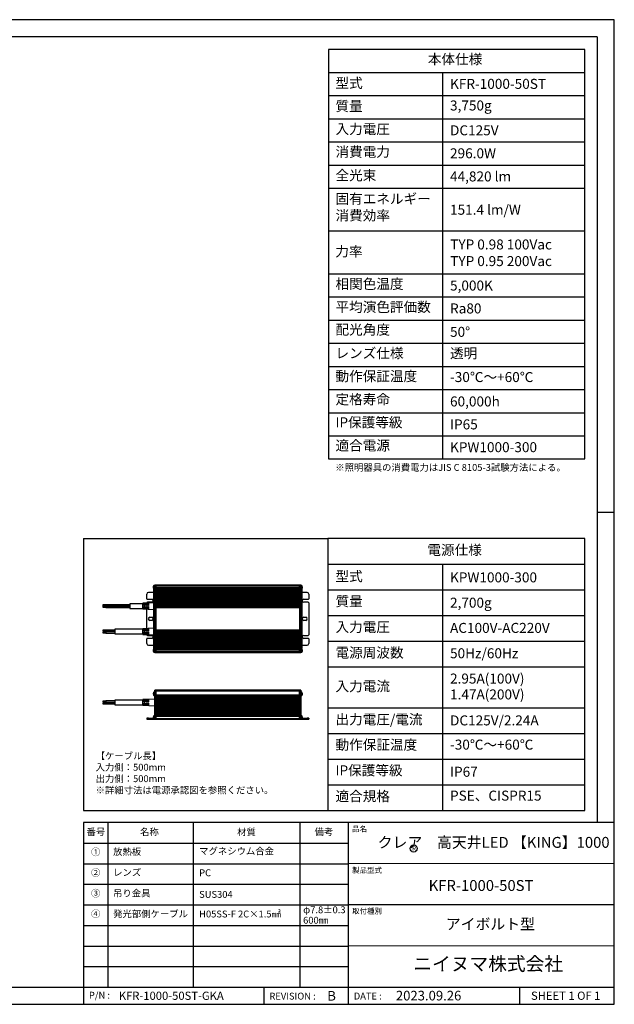
# Model space of a CAD drawing. Extents: x 25 to 435, y 25 to 312.
# Drawn here: x 262 to 435, y 25 to 312 of the extents above; entities that cross this region are included whole.
import ezdxf

# ---------------------------------------------------------------- set-up
doc = ezdxf.new("R2010")
doc.units = 0
doc.header["$LTSCALE"] = 5
doc.linetypes.add('SLD-実線', pattern=[0])
doc.layers.get('0').update_dxf_attribs({"linetype": 'CONTINUOUS'})
for name, color, linetype in [('入力TEXT', 7, 'SLD-実線'), ('図枠', 7, 'SLD-実線'), ('固定TEXT', 7, 'SLD-実線')]:
    doc.layers.add(name, color=color, linetype=linetype)
doc.styles.add('SLDTEXTSTYLE0', font='MS UI Gothic.ttf', dxfattribs={"bigfont": 'bigfont'})
doc.styles.add('SLDTEXTSTYLE1', font='MS UI Gothic.ttf')

msp = doc.modelspace()

# ---------------------------------------------------------------- linework, layer by layer
for p, q in [((300.59, 146.75), (300.62, 146.84)), ((300.62, 146.64), (300.59, 146.64)), ((300.62, 146.54), (300.59, 146.54)), ((300.62, 146.34), (300.59, 146.43)), ((300.62, 146.84), (300.61, 146.84)), ((300.62, 146.54), (300.62, 146.64)), ((300.99, 147.04), (300.72, 147.04)), ((300.72, 147.04), (300.72, 146.13)), ((301.37, 147.19), (300.99, 147.19)), ((300.99, 147.02), (300.99, 147.19)), ((300.99, 147.02), (301.37, 147.02)), ((300.99, 145.58), (300.99, 147.02)), ((301.37, 147.02), (301.37, 147.19)), ((343.23, 147.19), (301.37, 147.19)), ((301.37, 145.58), (301.37, 147.02)), ((301.37, 147.02), (343.23, 147.02)), ((301.37, 146.37), (301.37, 147.02)), ((343.23, 146.37), (301.37, 146.37)), ((343.62, 147.19), (343.23, 147.19)), ((343.23, 147.19), (343.23, 147.02)), ((343.23, 147.02), (343.62, 147.02)), ((343.23, 147.02), (343.23, 145.58)), ((343.23, 146.37), (343.23, 147.02)), ((343.62, 147.19), (343.62, 147.02)), ((343.89, 147.04), (343.62, 147.04)), ((343.62, 147.02), (343.62, 145.58)), ((343.89, 146.17), (343.89, 147.04)), ((343.99, 146.73), (344.01, 146.69)), ((343.99, 146.73), (343.99, 146.64)), ((343.99, 146.69), (344.02, 146.69)), ((343.99, 146.64), (344.01, 146.6)), ((344.01, 146.46), (343.99, 146.38)), ((344.01, 146.43), (343.99, 146.34)), ((343.99, 146.38), (343.99, 146.36)), ((344.01, 146.69), (344.02, 146.69)), ((298.68, 143.22), (298.68, 144.53)), ((300.64, 145.06), (299.2, 145.06)), ((300.61, 146.34), (300.62, 146.34)), ((300.64, 145.97), (300.64, 128.75)), ((300.99, 145.97), (300.64, 145.97)), ((300.72, 146.13), (300.99, 146.13)), ((301.37, 145.58), (300.99, 145.58)), ((300.99, 145.23), (300.99, 145.58)), ((301.37, 145.23), (300.99, 145.23)), ((300.99, 129.48), (300.99, 145.23)), ((301.37, 146.28), (343.23, 146.28)), ((343.23, 145.93), (301.37, 145.93)), ((301.37, 145.85), (343.23, 145.85)), ((301.37, 145.67), (301.37, 145.85)), ((343.23, 145.67), (301.37, 145.67)), ((301.37, 145.23), (301.37, 145.58)), ((301.37, 145.58), (343.23, 145.58)), ((343.23, 145.23), (301.37, 145.23)), ((301.37, 145.23), (301.37, 145.15)), ((301.37, 145.15), (343.23, 145.15)), ((301.37, 144.97), (301.37, 145.15)), ((343.23, 144.97), (301.37, 144.97)), ((301.37, 144.97), (301.37, 144.88)), ((301.37, 144.53), (301.37, 144.88)), ((301.37, 144.88), (343.23, 144.88)), ((343.23, 144.53), (301.37, 144.53)), ((301.37, 144.53), (301.37, 144.45)), ((301.37, 144.45), (343.23, 144.45)), ((301.37, 144.27), (301.37, 144.45)), ((343.23, 144.27), (301.37, 144.27)), ((301.37, 144.27), (301.37, 144.18)), ((301.37, 143.83), (301.37, 144.18)), ((301.37, 144.18), (343.23, 144.18)), ((343.23, 143.83), (301.37, 143.83)), ((301.37, 143.83), (301.37, 143.75)), ((301.37, 143.75), (343.23, 143.75)), ((301.37, 143.57), (301.37, 143.75)), ((343.23, 143.57), (301.37, 143.57)), ((301.37, 143.57), (301.37, 143.48)), ((343.23, 145.85), (343.23, 145.67)), ((343.23, 145.58), (343.62, 145.58)), ((343.23, 145.58), (343.23, 145.23)), ((343.23, 145.23), (343.62, 145.23)), ((343.23, 145.15), (343.23, 145.23)), ((343.23, 145.15), (343.23, 144.97)), ((343.23, 144.88), (343.23, 144.97)), ((343.23, 144.88), (343.23, 144.53)), ((343.23, 144.45), (343.23, 144.53)), ((343.23, 144.45), (343.23, 144.27)), ((343.23, 144.18), (343.23, 144.27)), ((343.23, 144.18), (343.23, 143.83)), ((343.23, 143.75), (343.23, 143.83)), ((343.23, 143.75), (343.23, 143.57)), ((343.23, 143.48), (343.23, 143.57)), ((343.62, 146.13), (343.89, 146.13)), ((343.97, 145.97), (343.62, 145.97)), ((343.62, 145.58), (343.62, 145.23)), ((343.62, 145.23), (343.62, 129.48)), ((343.89, 146.13), (343.89, 146.17)), ((343.97, 128.75), (343.97, 145.97)), ((345.4, 145.06), (343.97, 145.06)), ((343.99, 146.36), (343.99, 146.34)), ((345.93, 144.53), (345.93, 143.22)), ((286.71, 141.41), (285.83, 141.41)), ((285.83, 141.41), (285.83, 141.29)), ((285.83, 141.29), (285.83, 141.16)), ((285.83, 141.16), (286.71, 141.16)), ((285.83, 141.16), (285.83, 141.15)), ((285.83, 141.15), (286.71, 141.15)), ((285.83, 141.15), (285.83, 141.07)), ((285.83, 141.07), (285.83, 140.98)), ((286.71, 140.98), (285.83, 140.98)), ((285.83, 140.98), (285.83, 140.86)), ((285.83, 140.86), (285.83, 140.74)), ((285.83, 140.74), (286.71, 140.74)), ((293.71, 141.46), (286.71, 141.46)), ((286.71, 141.46), (286.71, 141.29)), ((286.71, 141.29), (286.71, 141.11)), ((286.71, 141.11), (293.71, 141.11)), ((286.71, 141.11), (286.71, 141.1)), ((286.71, 141.1), (293.71, 141.1)), ((286.71, 141.1), (286.71, 141.03)), ((293.71, 141.03), (286.71, 141.03)), ((286.71, 141.03), (286.71, 140.86)), ((286.71, 140.86), (286.71, 140.68)), ((286.71, 140.68), (293.71, 140.68)), ((297.49, 141.75), (293.71, 141.75)), ((293.71, 141.75), (293.71, 140.39)), ((300.64, 142.02), (297.49, 141.89)), ((297.49, 140.25), (297.49, 141.89)), ((297.84, 141.89), (298.1, 141.9)), ((297.84, 141.27), (297.84, 141.89)), ((298.1, 141.68), (297.84, 141.68)), ((298.1, 141.27), (297.84, 141.27)), ((297.84, 140.92), (298.1, 140.92)), ((297.84, 140.26), (297.84, 140.92)), ((298.1, 140.91), (297.84, 140.91)), ((298.1, 141.9), (298.1, 141.27)), ((298.1, 140.92), (298.1, 140.25)), ((298.36, 141.91), (298.62, 141.92)), ((298.36, 141.27), (298.36, 141.91)), ((298.62, 141.68), (298.36, 141.68)), ((298.62, 141.27), (298.36, 141.27)), ((298.36, 140.92), (298.62, 140.92)), ((298.36, 140.23), (298.36, 140.92)), ((298.62, 140.91), (298.36, 140.91)), ((298.62, 141.92), (298.62, 141.27)), ((298.62, 140.92), (298.62, 140.22)), ((298.68, 141.94), (298.68, 142)), ((298.85, 143.05), (300.16, 143.05)), ((300.16, 142.17), (298.85, 142.17)), ((298.89, 141.93), (299.15, 141.95)), ((298.89, 141.27), (298.89, 141.93)), ((299.15, 141.68), (298.89, 141.68)), ((299.15, 141.27), (298.89, 141.27)), ((298.89, 140.92), (299.15, 140.92)), ((298.89, 140.21), (298.89, 140.92)), ((299.15, 140.91), (298.89, 140.91)), ((299.15, 141.95), (299.15, 141.27)), ((299.15, 140.92), (299.15, 140.2)), ((301.37, 143.13), (301.37, 143.48)), ((301.37, 143.48), (343.23, 143.48)), ((343.23, 143.13), (301.37, 143.13)), ((301.37, 143.13), (301.37, 143.05)), ((301.37, 143.05), (343.23, 143.05)), ((301.37, 142.87), (301.37, 143.05)), ((343.23, 142.87), (301.37, 142.87)), ((301.37, 142.87), (301.37, 142.78)), ((301.37, 142.43), (301.37, 142.78)), ((301.37, 142.78), (343.23, 142.78)), ((343.23, 142.43), (301.37, 142.43)), ((301.37, 142.43), (301.37, 142.35)), ((301.37, 142.35), (343.23, 142.35)), ((301.37, 142.17), (301.37, 142.35)), ((343.23, 142.17), (301.37, 142.17)), ((301.37, 142.17), (301.37, 142.08)), ((301.37, 141.73), (301.37, 142.08)), ((301.37, 142.08), (343.23, 142.08)), ((343.23, 141.73), (301.37, 141.73)), ((301.37, 141.73), (301.37, 141.65)), ((301.37, 141.65), (343.23, 141.65)), ((301.37, 141.47), (301.37, 141.65)), ((343.23, 141.47), (301.37, 141.47)), ((301.37, 141.47), (301.37, 141.38)), ((301.37, 141.03), (301.37, 141.38)), ((301.37, 141.38), (343.23, 141.38)), ((343.23, 141.03), (301.37, 141.03)), ((301.37, 141.03), (301.37, 140.95)), ((301.37, 140.95), (343.23, 140.95)), ((301.37, 140.77), (301.37, 140.95)), ((343.23, 140.77), (301.37, 140.77)), ((301.37, 140.77), (301.37, 140.68)), ((301.37, 134.03), (301.37, 140.68)), ((301.37, 140.68), (343.23, 140.68)), ((343.23, 143.48), (343.23, 143.13)), ((343.23, 143.05), (343.23, 143.13)), ((343.23, 143.05), (343.23, 142.87)), ((343.23, 142.78), (343.23, 142.87)), ((343.23, 142.78), (343.23, 142.43)), ((343.23, 142.35), (343.23, 142.43)), ((343.23, 142.35), (343.23, 142.17)), ((343.23, 142.08), (343.23, 142.17)), ((343.23, 142.08), (343.23, 141.73)), ((343.23, 141.65), (343.23, 141.73)), ((343.23, 141.65), (343.23, 141.47)), ((343.23, 141.38), (343.23, 141.47)), ((343.23, 141.38), (343.23, 141.03)), ((343.23, 140.95), (343.23, 141.03)), ((343.23, 140.95), (343.23, 140.77)), ((343.23, 140.68), (343.23, 140.77)), ((343.23, 140.68), (343.23, 134.03)), ((344.44, 143.05), (345.75, 143.05)), ((345.75, 142.17), (344.44, 142.17)), ((345.93, 142), (345.93, 132.72)), ((293.71, 140.39), (297.49, 140.39)), ((297.49, 140.25), (300.64, 140.12)), ((297.84, 140.47), (298.1, 140.47)), ((298.1, 140.25), (297.84, 140.26)), ((298.36, 140.47), (298.62, 140.47)), ((298.62, 140.22), (298.36, 140.23)), ((298.68, 134.52), (298.68, 140.2)), ((298.89, 140.47), (299.15, 140.47)), ((299.15, 140.2), (298.89, 140.21)), ((299.55, 137.8), (300.16, 137.8)), ((344.44, 137.8), (345.05, 137.8)), ((300.16, 136.92), (299.55, 136.92)), ((345.05, 136.92), (344.44, 136.92)), ((286.71, 134.05), (285.83, 134.05)), ((285.83, 134.05), (285.83, 133.8)), ((285.83, 133.8), (286.71, 133.8)), ((286.71, 133.49), (285.83, 133.49)), ((285.83, 133.49), (285.83, 133.25)), ((285.83, 133.25), (286.71, 133.25)), ((289.33, 134.1), (286.71, 134.1)), ((286.71, 134.1), (286.71, 133.75)), ((286.71, 133.75), (289.33, 133.75)), ((289.33, 133.55), (286.71, 133.55)), ((286.71, 133.55), (286.71, 133.2)), ((286.71, 133.2), (289.33, 133.2)), ((297.49, 134.33), (289.33, 134.33)), ((289.33, 134.33), (289.33, 132.97)), ((289.33, 132.97), (297.49, 132.97)), ((300.64, 134.6), (297.49, 134.47)), ((297.49, 132.83), (297.49, 134.47)), ((297.49, 132.83), (300.64, 132.7)), ((297.84, 134.46), (298.1, 134.47)), ((297.84, 133.81), (297.84, 134.46)), ((298.1, 134.25), (297.84, 134.25)), ((298.1, 133.81), (297.84, 133.81)), ((297.84, 133.81), (298.1, 133.81)), ((297.84, 133.46), (298.1, 133.46)), ((297.84, 132.83), (297.84, 133.46)), ((297.84, 133.04), (298.1, 133.04)), ((298.1, 132.82), (297.84, 132.83)), ((298.1, 134.47), (298.1, 133.81)), ((298.1, 133.46), (298.1, 132.82)), ((298.36, 134.48), (298.62, 134.5)), ((298.36, 133.81), (298.36, 134.48)), ((298.62, 134.25), (298.36, 134.25)), ((298.62, 133.81), (298.36, 133.81)), ((298.36, 133.81), (298.62, 133.81)), ((298.36, 133.46), (298.62, 133.46)), ((298.36, 132.81), (298.36, 133.46)), ((298.36, 133.04), (298.62, 133.04)), ((298.62, 132.8), (298.36, 132.81)), ((298.62, 134.5), (298.62, 133.81)), ((298.62, 133.46), (298.62, 132.8)), ((298.68, 132.72), (298.68, 132.78)), ((298.85, 132.55), (300.16, 132.55)), ((298.89, 134.51), (299.15, 134.52)), ((298.89, 133.81), (298.89, 134.51)), ((299.15, 134.25), (298.89, 134.25)), ((299.15, 133.81), (298.89, 133.81)), ((298.89, 133.81), (299.15, 133.81)), ((298.89, 133.46), (299.15, 133.46)), ((298.89, 132.78), (298.89, 133.46)), ((298.89, 133.04), (299.15, 133.04)), ((299.15, 132.77), (298.89, 132.78)), ((299.15, 134.52), (299.15, 133.81)), ((299.15, 133.46), (299.15, 132.77)), ((343.23, 134.03), (301.37, 134.03)), ((301.37, 134.03), (301.37, 133.95)), ((301.37, 133.95), (343.23, 133.95)), ((301.37, 133.77), (301.37, 133.95)), ((343.23, 133.77), (301.37, 133.77)), ((301.37, 133.77), (301.37, 133.68)), ((301.37, 133.33), (301.37, 133.68)), ((301.37, 133.68), (343.23, 133.68)), ((343.23, 133.33), (301.37, 133.33)), ((301.37, 133.33), (301.37, 133.25)), ((301.37, 133.25), (343.23, 133.25)), ((301.37, 133.07), (301.37, 133.25)), ((343.23, 133.07), (301.37, 133.07)), ((301.37, 133.07), (301.37, 132.98)), ((301.37, 132.63), (301.37, 132.98)), ((301.37, 132.98), (343.23, 132.98)), ((343.23, 132.63), (301.37, 132.63)), ((301.37, 132.63), (301.37, 132.55)), ((301.37, 132.55), (343.23, 132.55)), ((301.37, 132.37), (301.37, 132.55)), ((343.23, 132.37), (301.37, 132.37)), ((301.37, 132.37), (301.37, 132.28)), ((301.37, 131.93), (301.37, 132.28)), ((301.37, 132.28), (343.23, 132.28)), ((343.23, 133.95), (343.23, 134.03)), ((343.23, 133.95), (343.23, 133.77)), ((343.23, 133.68), (343.23, 133.77)), ((343.23, 133.68), (343.23, 133.33)), ((343.23, 133.25), (343.23, 133.33)), ((343.23, 133.25), (343.23, 133.07)), ((343.23, 132.98), (343.23, 133.07)), ((343.23, 132.98), (343.23, 132.63)), ((343.23, 132.55), (343.23, 132.63)), ((343.23, 132.55), (343.23, 132.37)), ((343.23, 132.28), (343.23, 132.37)), ((343.23, 132.28), (343.23, 131.93)), ((344.44, 132.55), (345.75, 132.55)), ((298.68, 130.18), (298.68, 131.5)), ((300.16, 131.67), (298.85, 131.67)), ((299.2, 129.66), (300.64, 129.66)), ((300.99, 129.13), (300.99, 129.48)), ((301.37, 129.48), (300.99, 129.48)), ((343.23, 131.93), (301.37, 131.93)), ((301.37, 131.93), (301.37, 131.85)), ((301.37, 131.85), (343.23, 131.85)), ((301.37, 131.67), (301.37, 131.85)), ((343.23, 131.67), (301.37, 131.67)), ((301.37, 131.67), (301.37, 131.58)), ((301.37, 131.23), (301.37, 131.58)), ((301.37, 131.58), (343.23, 131.58)), ((343.23, 131.23), (301.37, 131.23)), ((301.37, 131.23), (301.37, 131.15)), ((301.37, 131.15), (343.23, 131.15)), ((301.37, 130.97), (301.37, 131.15)), ((343.23, 130.97), (301.37, 130.97)), ((301.37, 130.97), (301.37, 130.88)), ((301.37, 130.53), (301.37, 130.88)), ((301.37, 130.88), (343.23, 130.88)), ((343.23, 130.53), (301.37, 130.53)), ((301.37, 130.53), (301.37, 130.45)), ((301.37, 130.45), (343.23, 130.45)), ((301.37, 130.27), (301.37, 130.45)), ((343.23, 130.27), (301.37, 130.27)), ((301.37, 130.27), (301.37, 130.18)), ((301.37, 129.83), (301.37, 130.18)), ((301.37, 130.18), (343.23, 130.18)), ((343.23, 129.83), (301.37, 129.83)), ((301.37, 129.83), (301.37, 129.75)), ((301.37, 129.75), (343.23, 129.75)), ((301.37, 129.57), (301.37, 129.75)), ((343.23, 129.57), (301.37, 129.57)), ((301.37, 129.57), (301.37, 129.48)), ((301.37, 129.13), (301.37, 129.48)), ((301.37, 129.48), (343.23, 129.48)), ((343.23, 131.85), (343.23, 131.93)), ((343.23, 131.85), (343.23, 131.67)), ((343.23, 131.58), (343.23, 131.67)), ((343.23, 131.58), (343.23, 131.23)), ((343.23, 131.15), (343.23, 131.23)), ((343.23, 131.15), (343.23, 130.97)), ((343.23, 130.88), (343.23, 130.97)), ((343.23, 130.88), (343.23, 130.53)), ((343.23, 130.45), (343.23, 130.53)), ((343.23, 130.45), (343.23, 130.27)), ((343.23, 130.18), (343.23, 130.27)), ((343.23, 130.18), (343.23, 129.83)), ((343.23, 129.75), (343.23, 129.83)), ((343.23, 129.75), (343.23, 129.57)), ((343.23, 129.48), (343.23, 129.57)), ((343.23, 129.48), (343.62, 129.48)), ((343.23, 129.48), (343.23, 129.13)), ((343.62, 129.48), (343.62, 129.13)), ((343.97, 129.66), (345.4, 129.66)), ((345.75, 131.67), (344.44, 131.67)), ((345.93, 131.5), (345.93, 130.18)), ((300.59, 128.28), (300.62, 128.38)), ((300.62, 128.18), (300.59, 128.18)), ((300.62, 128.08), (300.59, 128.08)), ((300.62, 127.88), (300.59, 127.97)), ((300.62, 128.38), (300.61, 128.38)), ((300.61, 127.88), (300.62, 127.88)), ((300.62, 128.08), (300.62, 128.18)), ((300.64, 128.75), (300.99, 128.75)), ((300.99, 128.58), (300.72, 128.58)), ((300.72, 128.58), (300.72, 127.67)), ((300.72, 127.67), (300.99, 127.67)), ((301.37, 129.13), (300.99, 129.13)), ((300.99, 127.7), (300.99, 129.13)), ((301.37, 127.7), (300.99, 127.7)), ((300.99, 127.52), (300.99, 127.7)), ((300.99, 127.52), (301.37, 127.52)), ((301.37, 127.7), (301.37, 129.13)), ((343.23, 129.13), (301.37, 129.13)), ((301.37, 129.05), (343.23, 129.05)), ((301.37, 128.87), (301.37, 129.05)), ((343.23, 128.87), (301.37, 128.87)), ((301.37, 128.78), (343.23, 128.78)), ((343.23, 128.43), (301.37, 128.43)), ((301.37, 128.35), (343.23, 128.35)), ((301.37, 127.7), (301.37, 128.35)), ((301.37, 127.52), (301.37, 127.7)), ((343.23, 127.7), (301.37, 127.7)), ((301.37, 127.52), (343.23, 127.52)), ((343.23, 129.13), (343.62, 129.13)), ((343.23, 129.13), (343.23, 127.7)), ((343.23, 129.05), (343.23, 128.87)), ((343.23, 127.7), (343.23, 128.35)), ((343.62, 127.7), (343.23, 127.7)), ((343.23, 127.7), (343.23, 127.52)), ((343.23, 127.52), (343.62, 127.52)), ((343.62, 129.13), (343.62, 127.7)), ((343.62, 128.75), (343.97, 128.75)), ((343.89, 128.58), (343.62, 128.58)), ((343.62, 127.7), (343.62, 127.52)), ((343.62, 127.67), (343.89, 127.67)), ((343.89, 127.67), (343.89, 128.58)), ((343.99, 128.28), (344.01, 128.24)), ((343.99, 128.28), (343.99, 128.24)), ((343.99, 128.23), (344.02, 128.24)), ((343.99, 128.24), (343.99, 128.19)), ((344.01, 128.24), (343.99, 128.24)), ((343.99, 128.19), (344.01, 128.15)), ((343.99, 127.92), (344.01, 128.01)), ((343.99, 127.88), (344.01, 127.96)), ((343.99, 127.92), (343.99, 127.88)), ((300.62, 115.75), (300.59, 115.65)), ((300.62, 115.55), (300.59, 115.55)), ((300.62, 115.45), (300.59, 115.45)), ((300.62, 115.45), (300.59, 115.45)), ((300.59, 115.34), (300.62, 115.25)), ((300.61, 115.5), (300.62, 115.55)), ((300.62, 115.45), (300.61, 115.5)), ((300.99, 115.95), (300.72, 115.95)), ((300.72, 115.95), (300.72, 115.04)), ((300.72, 115.04), (300.99, 115.04)), ((301.37, 116.54), (300.99, 116.54)), ((300.99, 116.36), (300.99, 116.54)), ((300.99, 116.36), (301.37, 116.36)), ((300.99, 108.24), (300.99, 116.36)), ((301.37, 116.36), (301.37, 116.54)), ((343.23, 116.54), (301.37, 116.54)), ((301.37, 108.24), (301.37, 116.36)), ((301.37, 116.36), (343.23, 116.36)), ((301.37, 115.12), (301.37, 116.36)), ((343.23, 115.12), (301.37, 115.12)), ((301.37, 115.03), (343.23, 115.03)), ((343.62, 116.54), (343.23, 116.54)), ((343.23, 116.54), (343.23, 116.36)), ((343.23, 116.36), (343.23, 108.24)), ((343.23, 116.36), (343.62, 116.36)), ((343.23, 115.12), (343.23, 116.36)), ((343.62, 116.54), (343.62, 116.36)), ((343.62, 116.36), (343.62, 108.24)), ((343.89, 115.95), (343.62, 115.95)), ((343.62, 115.04), (343.89, 115.04)), ((343.89, 115.09), (343.89, 115.95)), ((343.89, 115.04), (343.89, 115.09)), ((343.99, 115.65), (344.01, 115.61)), ((343.99, 115.65), (343.99, 115.56)), ((343.99, 115.6), (344.02, 115.61)), ((344.01, 115.61), (343.99, 115.61)), ((343.99, 115.56), (344.01, 115.52)), ((344.01, 115.38), (343.99, 115.3)), ((344.01, 115.34), (343.99, 115.25)), ((343.99, 115.3), (343.99, 115.27)), ((343.99, 115.27), (343.99, 115.25)), ((286.71, 113.4), (285.83, 113.4)), ((285.83, 113.4), (285.83, 113.16)), ((285.83, 113.16), (286.71, 113.16)), ((286.71, 112.85), (285.83, 112.85)), ((285.83, 112.85), (285.83, 112.61)), ((285.83, 112.61), (286.71, 112.61)), ((289.33, 113.45), (286.71, 113.45)), ((286.71, 113.45), (286.71, 113.1)), ((286.71, 113.1), (289.33, 113.1)), ((289.33, 112.9), (286.71, 112.9)), ((286.71, 112.9), (286.71, 112.55)), ((286.71, 112.55), (289.33, 112.55)), ((297.49, 113.69), (289.33, 113.69)), ((289.33, 113.69), (289.33, 112.32)), ((289.33, 112.32), (297.49, 112.32)), ((300.99, 113.97), (297.49, 113.83)), ((297.49, 112.18), (297.49, 113.83)), ((297.49, 112.18), (300.99, 112.04)), ((297.84, 113.82), (298.1, 113.83)), ((297.84, 113.17), (297.84, 113.82)), ((298.1, 113.61), (297.84, 113.61)), ((298.1, 113.17), (297.84, 113.17)), ((297.84, 113.17), (298.1, 113.17)), ((297.84, 112.82), (298.1, 112.82)), ((297.84, 112.18), (297.84, 112.82)), ((297.84, 112.39), (298.1, 112.39)), ((298.1, 112.17), (297.84, 112.18)), ((298.1, 113.83), (298.1, 113.17)), ((298.1, 112.82), (298.1, 112.17)), ((298.36, 113.84), (298.62, 113.85)), ((298.36, 113.16), (298.36, 113.84)), ((298.62, 113.61), (298.36, 113.61)), ((298.36, 113.17), (298.62, 113.17)), ((298.62, 113.16), (298.36, 113.16)), ((298.36, 112.81), (298.62, 112.81)), ((298.36, 112.16), (298.36, 112.81)), ((298.36, 112.39), (298.62, 112.39)), ((298.62, 112.15), (298.36, 112.16)), ((298.62, 113.85), (298.62, 113.16)), ((298.62, 112.81), (298.62, 112.15)), ((298.89, 113.86), (299.15, 113.87)), ((298.89, 113.16), (298.89, 113.86)), ((299.15, 113.61), (298.89, 113.61)), ((298.89, 113.17), (299.15, 113.17)), ((299.15, 113.16), (298.89, 113.16)), ((298.89, 112.81), (299.15, 112.81)), ((298.89, 112.14), (298.89, 112.81)), ((298.89, 112.39), (299.15, 112.39)), ((299.15, 112.13), (298.89, 112.14)), ((299.15, 113.87), (299.15, 113.16)), ((299.15, 112.81), (299.15, 112.13)), ((343.23, 114.68), (301.37, 114.68)), ((301.37, 114.6), (343.23, 114.6)), ((301.37, 114.42), (301.37, 114.6)), ((343.23, 114.42), (301.37, 114.42)), ((301.37, 114.33), (343.23, 114.33)), ((343.23, 113.98), (301.37, 113.98)), ((301.37, 113.9), (343.23, 113.9)), ((301.37, 113.72), (301.37, 113.9)), ((343.23, 113.72), (301.37, 113.72)), ((301.37, 113.63), (343.23, 113.63)), ((343.23, 113.28), (301.37, 113.28)), ((301.37, 113.2), (343.23, 113.2)), ((301.37, 113.02), (301.37, 113.2)), ((343.23, 113.02), (301.37, 113.02)), ((301.37, 112.93), (343.23, 112.93)), ((343.23, 112.58), (301.37, 112.58)), ((301.37, 112.5), (343.23, 112.5)), ((301.37, 112.32), (301.37, 112.5)), ((343.23, 112.32), (301.37, 112.32)), ((301.37, 112.23), (343.23, 112.23)), ((343.23, 114.6), (343.23, 114.42)), ((343.23, 113.9), (343.23, 113.72)), ((343.23, 113.2), (343.23, 113.02)), ((343.23, 112.5), (343.23, 112.32)), ((300.99, 109.13), (300.72, 109.13)), ((300.72, 109.13), (300.72, 108.22)), ((343.23, 111.88), (301.37, 111.88)), ((301.37, 111.8), (343.23, 111.8)), ((301.37, 111.62), (301.37, 111.8)), ((343.23, 111.62), (301.37, 111.62)), ((301.37, 111.53), (343.23, 111.53)), ((343.23, 111.18), (301.37, 111.18)), ((301.37, 111.1), (343.23, 111.1)), ((301.37, 110.92), (301.37, 111.1)), ((343.23, 110.92), (301.37, 110.92)), ((301.37, 110.83), (343.23, 110.83)), ((343.23, 110.48), (301.37, 110.48)), ((301.37, 110.4), (343.23, 110.4)), ((301.37, 110.22), (301.37, 110.4)), ((343.23, 110.22), (301.37, 110.22)), ((301.37, 110.13), (343.23, 110.13)), ((343.23, 109.78), (301.37, 109.78)), ((301.37, 109.7), (343.23, 109.7)), ((301.37, 109.52), (301.37, 109.7)), ((343.23, 109.52), (301.37, 109.52)), ((301.37, 109.43), (343.23, 109.43)), ((343.23, 109.08), (301.37, 109.08)), ((343.23, 111.8), (343.23, 111.62)), ((343.23, 111.1), (343.23, 110.92)), ((343.23, 110.4), (343.23, 110.22)), ((343.23, 109.7), (343.23, 109.52)), ((343.89, 109.13), (343.62, 109.13)), ((343.89, 108.85), (343.89, 109.13)), ((298.68, 108.45), (298.68, 108.07)), ((299.2, 108.45), (298.68, 108.45)), ((298.68, 108.07), (299.2, 108.07)), ((299.2, 108.45), (300.61, 108.45)), ((299.2, 108.07), (299.2, 108.45)), ((299.2, 108.07), (300.99, 108.07)), ((300.62, 108.92), (300.59, 108.83)), ((300.62, 108.72), (300.59, 108.72)), ((300.62, 108.62), (300.59, 108.62)), ((300.62, 108.62), (300.59, 108.62)), ((300.59, 108.52), (300.62, 108.42)), ((300.61, 108.67), (300.62, 108.72)), ((300.62, 108.62), (300.61, 108.67)), ((300.72, 108.22), (300.99, 108.22)), ((301.37, 108.24), (300.99, 108.24)), ((300.99, 108.07), (300.99, 108.24)), ((300.99, 108.07), (301.37, 108.07)), ((301.37, 109), (343.23, 109)), ((301.37, 108.24), (301.37, 109)), ((301.37, 108.07), (301.37, 108.24)), ((343.23, 108.24), (301.37, 108.24)), ((301.37, 108.07), (343.23, 108.07)), ((343.23, 108.24), (343.23, 109)), ((343.23, 108.24), (343.23, 108.07)), ((343.62, 108.24), (343.23, 108.24)), ((343.23, 108.07), (343.62, 108.07)), ((343.62, 108.24), (343.62, 108.07)), ((343.62, 108.22), (343.89, 108.22)), ((343.62, 108.07), (345.4, 108.07)), ((343.89, 108.22), (343.89, 108.85)), ((344.01, 108.78), (343.99, 108.81)), ((343.99, 108.81), (343.99, 108.77)), ((343.99, 108.77), (344.02, 108.78)), ((344.01, 108.78), (343.99, 108.78)), ((343.99, 108.77), (343.99, 108.72)), ((344.01, 108.69), (343.99, 108.72)), ((344.01, 108.55), (343.99, 108.46)), ((344.01, 108.51), (343.99, 108.42)), ((343.99, 108.46), (343.99, 108.42)), ((344, 108.45), (345.4, 108.45)), ((344.01, 108.78), (344.02, 108.78)), ((345.4, 108.45), (345.4, 108.07)), ((345.93, 108.45), (345.4, 108.45)), ((345.4, 108.07), (345.93, 108.07)), ((345.93, 108.45), (345.93, 108.07))]:
    msp.add_line(p, q)
at = {"flags": 128}
for points in [[(344, 146.38), (344.01, 146.4), (344.02, 146.44)], [(344, 127.93), (344.01, 127.93), (344.02, 127.97)], [(344, 115.3), (344.01, 115.3), (344.02, 115.34)]]:
    msp.add_lwpolyline(points, dxfattribs=at)
for centre, radius, start, end in [((301.44, 146.55), 0.875, 145.9442, 160.9597), ((343.16, 146.55), 0.875, 12.5716, 34.0558), ((299.2, 144.53), 0.525, 90, 180), ((301.44, 146.62), 0.875, 199.0886, 214.0558), ((343.16, 146.62), 0.875, 325.9442, 342.2689), ((345.4, 144.53), 0.525, 0, 90), ((298.85, 143.22), 0.175, 180, 270), ((298.85, 142), 0.175, 90, 180), ((300.16, 142.61), 0.438, 270, 90), ((344.44, 142.61), 0.438, 90, 270), ((345.75, 143.22), 0.175, 270, 0), ((345.75, 142), 0.175, 0, 90), ((299.55, 137.36), 0.438, 90, 270), ((300.16, 137.36), 0.438, 270, 90), ((344.44, 137.36), 0.438, 90, 270), ((345.05, 137.36), 0.438, 270, 90), ((298.85, 132.72), 0.175, 180, 270), ((300.16, 132.11), 0.438, 270, 90), ((344.44, 132.11), 0.438, 90, 270), ((345.75, 132.72), 0.175, 270, 0), ((298.85, 131.5), 0.175, 90, 180), ((299.2, 130.18), 0.525, 180, 270), ((345.4, 130.18), 0.525, 270, 0), ((345.75, 131.5), 0.175, 0, 90), ((301.44, 128.09), 0.875, 145.9442, 160.9597), ((301.44, 128.16), 0.875, 199.0886, 214.0558), ((343.16, 128.09), 0.875, 11.3596, 34.0558), ((343.16, 128.16), 0.875, 325.9442, 341.9318), ((343.16, 128.16), 0.875, 347.4928, 348.5892), ((301.44, 115.46), 0.875, 145.9442, 160.9758), ((301.44, 115.53), 0.875, 199.0461, 214.0558), ((343.16, 115.46), 0.875, 11.3596, 34.0558), ((343.16, 115.53), 0.875, 325.9442, 341.9318), ((343.16, 115.53), 0.875, 347.4928, 348.5892), ((301.44, 108.64), 0.875, 145.9442, 160.9758), ((343.16, 108.64), 0.875, 12.5716, 34.0558), ((301.44, 108.71), 0.875, 199.0461, 214.0558), ((343.16, 108.71), 0.875, 325.9442, 348.0242)]:
    msp.add_arc(centre, radius, start, end)
for points, knots in [([(300.59, 146.75), (300.59, 146.73), (300.58, 146.7), (300.58, 146.67), (300.58, 146.65), (300.59, 146.64), (300.59, 146.64)], [0, 0, 0, 0, 0.276593, 0.552182, 0.817038, 1, 1, 1, 1]), ([(300.59, 146.54), (300.59, 146.54), (300.58, 146.53), (300.58, 146.5), (300.58, 146.46), (300.59, 146.44), (300.59, 146.43)], [0, 0, 0, 0, 0.276596, 0.552183, 0.81704, 1, 1, 1, 1]), ([(344.02, 146.69), (344.02, 146.7), (344.02, 146.7), (344.02, 146.73), (344.02, 146.75), (344.01, 146.75)], [0, 0, 0, 0, 0.380961, 0.747083, 1, 1, 1, 1]), ([(344.01, 146.46), (344.02, 146.48), (344.02, 146.51), (344.02, 146.55), (344.02, 146.58), (344.02, 146.6), (344.01, 146.6)], [0, 0, 0, 0, 0.276594, 0.552183, 0.81704, 1, 1, 1, 1]), ([(344.02, 146.48), (344.02, 146.49), (344.02, 146.49), (344.02, 146.47), (344.02, 146.45), (344.02, 146.43), (344.01, 146.43)], [0, 0, 0, 0, 0.117245, 0.453541, 0.776737, 1, 1, 1, 1]), ([(344.02, 146.69), (344.02, 146.69), (344.02, 146.66), (344.02, 146.63), (344.02, 146.61), (344.02, 146.6)], [0, 0, 0, 0, 0.221208, 0.695149, 1, 1, 1, 1]), ([(300.59, 128.28), (300.59, 128.27), (300.58, 128.24), (300.58, 128.21), (300.58, 128.18), (300.59, 128.18), (300.59, 128.18)], [0, 0, 0, 0, 0.276596, 0.552184, 0.817039, 1, 1, 1, 1]), ([(300.59, 128.08), (300.59, 128.07), (300.58, 128.07), (300.58, 128.04), (300.58, 128), (300.59, 127.98), (300.59, 127.97)], [0, 0, 0, 0, 0.276593, 0.552183, 0.817036, 1, 1, 1, 1]), ([(344.02, 128.24), (344.02, 128.24), (344.02, 128.24), (344.02, 128.26), (344.02, 128.28), (344.01, 128.29)], [0, 0, 0, 0, 0.245323, 0.691666, 1, 1, 1, 1]), ([(344.01, 128.24), (344.02, 128.24), (344.02, 128.23), (344.02, 128.24), (344.02, 128.26), (344.02, 128.26)], [0, 0, 0, 0, 0.358074, 0.714845, 1, 1, 1, 1]), ([(344.01, 128.01), (344.02, 128.02), (344.02, 128.05), (344.02, 128.1), (344.02, 128.13), (344.02, 128.15), (344.01, 128.15)], [0, 0, 0, 0, 0.276593, 0.552181, 0.817035, 1, 1, 1, 1]), ([(344.01, 128), (344.02, 128.02), (344.02, 128.04), (344.02, 128.09), (344.02, 128.12), (344.02, 128.14), (344.01, 128.14)], [0, 0, 0, 0, 0.276593, 0.55218, 0.817036, 1, 1, 1, 1]), ([(344.02, 128.02), (344.02, 128.02), (344.02, 128.02), (344.02, 128.01), (344.02, 127.99), (344.02, 127.97), (344.01, 127.96)], [0, 0, 0, 0, 0.05591, 0.41557, 0.761219, 1, 1, 1, 1]), ([(344.02, 128.24), (344.02, 128.23), (344.02, 128.2), (344.02, 128.17), (344.02, 128.14), (344.02, 128.13)], [0, 0, 0, 0, 0.235031, 0.629215, 1, 1, 1, 1]), ([(344.02, 128.24), (344.02, 128.22), (344.02, 128.2), (344.02, 128.16), (344.02, 128.14), (344.02, 128.13)], [0, 0, 0, 0, 0.292551, 0.681027, 1, 1, 1, 1]), ([(344.02, 128.02), (344.02, 128.02), (344.02, 128.02), (344.02, 128.01), (344.02, 127.99), (344.02, 127.98), (344.02, 127.98)], [0, 0, 0, 0, 0.139188, 0.538421, 0.922104, 1, 1, 1, 1]), ([(300.59, 115.65), (300.59, 115.64), (300.58, 115.61), (300.58, 115.58), (300.58, 115.56), (300.59, 115.55), (300.59, 115.55)], [0, 0, 0, 0, 0.276593, 0.552183, 0.817036, 1, 1, 1, 1]), ([(300.59, 115.45), (300.59, 115.44), (300.58, 115.44), (300.58, 115.41), (300.58, 115.37), (300.59, 115.35), (300.59, 115.34)], [0, 0, 0, 0, 0.276598, 0.552182, 0.817039, 1, 1, 1, 1]), ([(344.02, 115.61), (344.02, 115.62), (344.02, 115.63), (344.02, 115.65), (344.01, 115.66)], [0, 0, 0, 0, 0.591441, 1, 1, 1, 1]), ([(344.01, 115.61), (344.02, 115.61), (344.02, 115.6), (344.02, 115.61), (344.02, 115.63), (344.02, 115.64)], [0, 0, 0, 0, 0.358072, 0.714845, 1, 1, 1, 1]), ([(344.01, 115.38), (344.02, 115.39), (344.02, 115.42), (344.02, 115.47), (344.02, 115.5), (344.02, 115.52), (344.01, 115.52)], [0, 0, 0, 0, 0.276594, 0.552182, 0.817035, 1, 1, 1, 1]), ([(344.01, 115.37), (344.02, 115.39), (344.02, 115.42), (344.02, 115.46), (344.02, 115.49), (344.02, 115.51), (344.01, 115.51)], [0, 0, 0, 0, 0.276593, 0.552184, 0.817039, 1, 1, 1, 1]), ([(344.02, 115.39), (344.02, 115.39), (344.02, 115.39), (344.02, 115.38), (344.02, 115.36), (344.02, 115.34), (344.01, 115.34)], [0, 0, 0, 0, 0.055903, 0.415564, 0.761225, 1, 1, 1, 1]), ([(344.02, 115.61), (344.02, 115.6), (344.02, 115.57), (344.02, 115.54), (344.02, 115.51), (344.02, 115.5)], [0, 0, 0, 0, 0.23503, 0.629216, 1, 1, 1, 1]), ([(344.02, 115.61), (344.02, 115.59), (344.02, 115.57), (344.02, 115.53), (344.02, 115.51), (344.02, 115.5)], [0, 0, 0, 0, 0.292556, 0.681031, 1, 1, 1, 1]), ([(344.02, 115.39), (344.02, 115.39), (344.02, 115.4), (344.02, 115.38), (344.02, 115.37), (344.02, 115.35), (344.02, 115.35)], [0, 0, 0, 0, 0.13919, 0.538418, 0.922104, 1, 1, 1, 1]), ([(300.59, 108.83), (300.59, 108.82), (300.58, 108.79), (300.58, 108.75), (300.58, 108.73), (300.59, 108.72), (300.59, 108.72)], [0, 0, 0, 0, 0.276591, 0.552182, 0.817036, 1, 1, 1, 1]), ([(300.59, 108.62), (300.59, 108.62), (300.58, 108.61), (300.58, 108.58), (300.58, 108.55), (300.59, 108.53), (300.59, 108.52)], [0, 0, 0, 0, 0.276598, 0.552182, 0.817038, 1, 1, 1, 1]), ([(344.02, 108.78), (344.02, 108.78), (344.02, 108.79), (344.02, 108.81), (344.02, 108.83), (344.01, 108.84)], [0, 0, 0, 0, 0.380956, 0.74708, 1, 1, 1, 1]), ([(344.01, 108.55), (344.02, 108.56), (344.02, 108.59), (344.02, 108.63), (344.02, 108.67), (344.02, 108.68), (344.01, 108.69)], [0, 0, 0, 0, 0.276593, 0.552182, 0.817037, 1, 1, 1, 1]), ([(344.02, 108.57), (344.02, 108.57), (344.02, 108.57), (344.02, 108.56), (344.02, 108.54), (344.02, 108.52), (344.01, 108.51)], [0, 0, 0, 0, 0.117242, 0.453533, 0.776739, 1, 1, 1, 1]), ([(344.02, 108.78), (344.02, 108.77), (344.02, 108.75), (344.02, 108.72), (344.02, 108.7), (344.02, 108.69)], [0, 0, 0, 0, 0.221095, 0.694801, 1, 1, 1, 1])]:
    msp.add_open_spline(points, degree=3, knots=knots)
at = {"layer": '入力TEXT'}
msp.add_circle((376.5, 70.43), 1.04, dxfattribs=at)
at = {"layer": '図枠'}
for p, q in [((435, 312), (25, 312)), ((435, 25), (435, 312)), ((430, 307), (30, 307)), ((430, 307), (430, 78.01)), ((351.66, 303.36), (351.66, 183.96)), ((426.43, 303.36), (351.66, 303.36)), ((426.43, 183.96), (426.43, 303.36)), ((351.66, 296.62), (426.43, 296.62)), ((384.88, 296.62), (384.88, 183.96)), ((351.66, 289.87), (426.43, 289.87)), ((351.66, 283.13), (426.43, 283.13)), ((351.66, 276.38), (426.43, 276.38)), ((351.66, 269.64), (426.43, 269.64)), ((351.66, 262.89), (426.43, 262.89)), ((351.66, 250.41), (426.43, 250.41)), ((351.66, 237.92), (426.43, 237.92)), ((351.66, 231.17), (426.43, 231.17)), ((351.66, 224.43), (426.43, 224.43)), ((351.66, 217.68), (426.43, 217.68)), ((351.66, 210.94), (426.43, 210.94)), ((351.66, 204.19), (426.43, 204.19)), ((351.66, 197.45), (426.43, 197.45)), ((351.66, 190.7), (426.43, 190.7)), ((351.66, 183.96), (426.43, 183.96)), ((430, 168.5), (435, 168.5)), ((280.24, 160.75), (351.51, 160.75)), ((280.24, 160.75), (280.24, 81.54)), ((351.51, 160.75), (351.51, 81.54)), ((426.43, 160.75), (351.51, 160.75)), ((426.43, 81.54), (426.43, 160.75)), ((351.51, 153.28), (426.43, 153.28)), ((384.92, 153.28), (384.92, 81.54)), ((351.51, 145.81), (426.43, 145.81)), ((351.51, 138.35), (426.43, 138.35)), ((351.51, 130.88), (426.43, 130.88)), ((351.51, 123.41), (426.43, 123.41)), ((351.51, 111.41), (426.43, 111.41)), ((351.51, 103.94), (426.43, 103.94)), ((351.51, 96.47), (426.43, 96.47)), ((351.51, 89.01), (426.43, 89.01)), ((351.51, 89.01), (426.43, 89.01)), ((280.24, 81.54), (351.51, 81.54)), ((351.51, 81.54), (426.43, 81.54)), ((435, 78.01), (280.24, 78)), ((280.24, 78), (280.24, 25)), ((287.35, 78), (287.35, 30)), ((312.18, 78), (312.18, 30)), ((343.32, 78), (343.32, 30)), ((357.37, 77.99), (357.36, 25)), ((280.24, 72), (357.37, 72)), ((280.24, 65.99), (357.37, 65.99)), ((435, 66.01), (357.37, 65.99)), ((280.24, 60), (357.37, 60)), ((280.25, 53.99), (357.37, 53.99)), ((435, 54.01), (357.37, 53.99)), ((280.24, 48), (357.36, 48)), ((280.25, 41.99), (357.37, 41.99)), ((435, 42.01), (357.37, 41.99)), ((280.24, 36), (357.36, 36)), ((30, 30), (435, 30)), ((332.85, 30), (332.85, 25)), ((407.44, 25), (407.44, 30)), ((25, 25), (435, 25))]:
    msp.add_line(p, q, dxfattribs=at)

# ---------------------------------------------------------------- texts
at = {"layer": '入力TEXT', "attachment_point": 1}
for s, insert, char_height, style in [('KFR-1000-50ST', (387.1, 294.75), 2.9104, 'SLDTEXTSTYLE1'), ('3,750g', (387.1, 288.45), 2.91, 'SLDTEXTSTYLE0'), ('DC125V', (387.1, 281.21), 2.91, 'SLDTEXTSTYLE1'), ('296.0W', (387.1, 274.51), 2.91, 'SLDTEXTSTYLE1'), ('{44,820 lm}', (387.1, 267.77), 2.9104, 'SLDTEXTSTYLE1'), ('{151.4 lm/W}', (387.1, 258.06), 2.9104, 'SLDTEXTSTYLE1'), ('TYP 0.98 100Vac\\PTYP 0.95 200Vac', (387.16, 247.94), 2.9104, 'SLDTEXTSTYLE1'), ('5,000K', (387.1, 235.96), 2.91, 'SLDTEXTSTYLE1'), ('Ra80', (387.1, 229.29), 2.91, 'SLDTEXTSTYLE1'), ('50°', (387.1, 222.47), 2.91, 'SLDTEXTSTYLE1'), ('透明', (387.1, 216.21), 2.91, 'SLDTEXTSTYLE0'), ('-30℃～+60℃', (387.1, 209.29), 2.91, 'SLDTEXTSTYLE0'), ('60,000h', (387.1, 202.18), 2.91, 'SLDTEXTSTYLE1'), ('IP65', (387.1, 195.49), 2.91, 'SLDTEXTSTYLE1'), ('KPW1000-300', (387.1, 188.85), 2.9104, 'SLDTEXTSTYLE1'), ('KPW1000-300', (387.1, 150.9), 2.9104, 'SLDTEXTSTYLE1'), ('2,700g', (387.1, 143.52), 2.91, 'SLDTEXTSTYLE1'), ('AC100V-AC220V', (387.1, 136.17), 2.9104, 'SLDTEXTSTYLE1'), ('50Hz/60Hz', (387.1, 128.78), 2.91, 'SLDTEXTSTYLE1'), ('2.95A(100V)', (387.1, 121.4), 2.9104, 'SLDTEXTSTYLE1'), ('1.47A(200V)', (387.1, 116.78), 2.9104, 'SLDTEXTSTYLE1'), ('{DC125V/2.24A}', (387.1, 109.21), 2.9104, 'SLDTEXTSTYLE1'), ('-30℃～+60℃', (387.1, 102.15), 2.91, 'SLDTEXTSTYLE1'), ('【ケーブル長】\\P入力側：500mm\\P出力側：500mm\\P※詳細寸法は電源承認図を参照ください。', (283.76, 98.43), 2, 'SLDTEXTSTYLE0'), ('IP67', (387.1, 94.24), 2.91, 'SLDTEXTSTYLE1'), ('{PSE、CISPR15}', (387.1, 87.28), 2.9104, 'SLDTEXTSTYLE0'), ('クレア\u3000高天井LED 【KING】1000', (365.99, 73.79), 3.175, 'SLDTEXTSTYLE0'), ('①', (282.44, 70.4), 2, 'SLDTEXTSTYLE0'), ('放熱板', (288.86, 70.49), 2, 'SLDTEXTSTYLE0'), ('{マグネシウム合金}', (313.95, 70.67), 2, 'SLDTEXTSTYLE0'), ('R', (376.04, 71.07), 1.32, 'SLDTEXTSTYLE1'), ('②', (282.44, 64.37), 2, 'SLDTEXTSTYLE0'), ('{レンズ}', (288.86, 64.46), 2, 'SLDTEXTSTYLE0'), ('{PC}', (313.95, 64.33), 2, 'SLDTEXTSTYLE1'), ('KFR-1000-50ST', (380.87, 61.22), 3.175, 'SLDTEXTSTYLE0'), ('{③}', (282.44, 58.36), 2, 'SLDTEXTSTYLE0'), ('吊り金具', (288.85, 58.39), 2, 'SLDTEXTSTYLE0'), ('SUS304', (313.95, 58.04), 2, 'SLDTEXTSTYLE0'), ('④', (282.44, 52.36), 2, 'SLDTEXTSTYLE0'), ('発光部側ケーブル', (288.86, 52.38), 2, 'SLDTEXTSTYLE0'), ('H05SS-F 2C×1.5㎟', (313.95, 52.32), 2, 'SLDTEXTSTYLE0'), ('φ7.8±0.3', (344.26, 53.55), 2, 'SLDTEXTSTYLE0'), ('600㎜', (344.26, 50.5), 2, 'SLDTEXTSTYLE0'), ('アイボルト型', (385.88, 49.98), 3.175, 'SLDTEXTSTYLE0'), ('KFR-1000-50ST-GKA', (290.53, 28.69), 2.4, 'SLDTEXTSTYLE1'), ('B', (351.31, 28.87), 2.8, 'SLDTEXTSTYLE1'), ('2023.09.26', (371.31, 28.93), 2.8, 'SLDTEXTSTYLE1')]:
    msp.add_mtext(s, dxfattribs=dict(at, insert=insert, char_height=char_height, style=style))
at = {"layer": '固定TEXT', "attachment_point": 1}
for s, insert, char_height, style in [('本体仕様', (380.63, 301.95), 2.91, 'SLDTEXTSTYLE0'), ('型式', (353.7, 294.98), 2.91, 'SLDTEXTSTYLE0'), ('質量', (353.7, 288.26), 2.91, 'SLDTEXTSTYLE0'), ('入力電圧', (353.7, 281.57), 2.91, 'SLDTEXTSTYLE0'), ('消費電力', (353.7, 274.94), 2.91, 'SLDTEXTSTYLE0'), ('全光束', (353.7, 268.1), 2.91, 'SLDTEXTSTYLE0'), ('固有エネルギー\\P消費効率', (353.7, 261.25), 2.91, 'SLDTEXTSTYLE0'), ('力率', (353.66, 245.89), 2.91, 'SLDTEXTSTYLE0'), ('相関色温度', (353.7, 236.44), 2.91, 'SLDTEXTSTYLE0'), ('平均演色評価数', (353.7, 229.72), 2.91, 'SLDTEXTSTYLE0'), ('配光角度', (353.7, 223.11), 2.91, 'SLDTEXTSTYLE0'), ('レンズ仕様', (353.7, 216.25), 2.91, 'SLDTEXTSTYLE0'), ('動作保証温度', (353.7, 209.55), 2.91, 'SLDTEXTSTYLE0'), ('定格寿命', (353.7, 202.79), 2.91, 'SLDTEXTSTYLE0'), ('IP保護等級', (353.7, 196.08), 2.91, 'SLDTEXTSTYLE0'), ('適合電源', (353.7, 189.34), 2.91, 'SLDTEXTSTYLE0'), ('※照明器具の消費電力はJIS C 8105-3試験方法による。', (353.64, 182.49), 2, 'SLDTEXTSTYLE0'), ('電源仕様', (380.5, 158.89), 2.91, 'SLDTEXTSTYLE0'), ('型式', (353.71, 151.22), 2.91, 'SLDTEXTSTYLE0'), ('質量', (353.71, 143.94), 2.91, 'SLDTEXTSTYLE0'), ('入力電圧', (353.71, 136.42), 2.91, 'SLDTEXTSTYLE0'), ('電源周波数', (353.71, 128.96), 2.91, 'SLDTEXTSTYLE0'), ('入力電流', (353.71, 119.16), 2.91, 'SLDTEXTSTYLE0'), ('{出力電圧/電流}', (353.71, 109.5), 2.91, 'SLDTEXTSTYLE0'), ('動作保証温度', (353.71, 102.11), 2.91, 'SLDTEXTSTYLE0'), ('IP保護等級', (353.71, 94.65), 2.91, 'SLDTEXTSTYLE0'), ('適合規格', (353.71, 87.11), 2.91, 'SLDTEXTSTYLE0'), ('{番号}', (281.09, 76.29), 2, 'SLDTEXTSTYLE0'), ('名称', (296.73, 76.27), 2, 'SLDTEXTSTYLE0'), ('材質', (325.03, 76.23), 2, 'SLDTEXTSTYLE0'), ('{備考}', (347.59, 76.3), 2, 'SLDTEXTSTYLE0'), ('品名', (358.54, 76.94), 1.6, 'SLDTEXTSTYLE1'), ('製品型式', (358.54, 64.9), 1.6, 'SLDTEXTSTYLE1'), ('取付種別', (358.54, 52.99), 1.6, 'SLDTEXTSTYLE1'), ('ニイヌマ株式会社', (376.4, 38.81), 4, 'SLDTEXTSTYLE0'), ('P/N :', (281.8, 28.65), 2, 'SLDTEXTSTYLE1'), ('SHEET 1 OF 1', (410.72, 28.7), 2.4, 'SLDTEXTSTYLE1'), ('REVISION :', (334.43, 28.38), 2, 'SLDTEXTSTYLE1'), ('DATE :', (359.03, 28.4), 2, 'SLDTEXTSTYLE1')]:
    msp.add_mtext(s, dxfattribs=dict(at, insert=insert, char_height=char_height, style=style))

doc.saveas('drawing.dxf')
